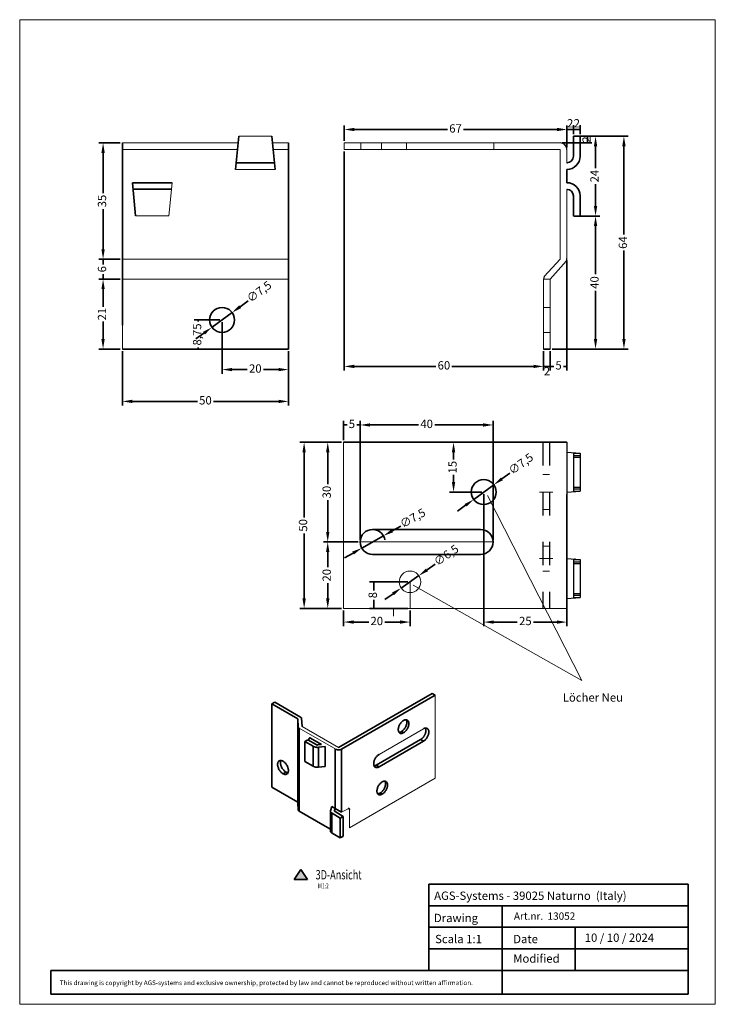
# Model space of a CAD drawing. Units: millimetres. Extents: x 12477 to 12686, y 4843 to 5139.
import ezdxf

# ---------------------------------------------------------------- set-up
doc = ezdxf.new("R2010")
doc.units = ezdxf.units.MM
doc.linetypes.add('DASHED', pattern=[15, 7, -8])
doc.linetypes.add('PHANTOM_2PT', pattern=[11, 6, -1, 1, -1, 1, -1])
doc.layers.get('0').update_dxf_attribs({"lineweight": 35})
for name, color, linetype, lineweight in [('1', 70, 'Continuous', 0), ('Lienen', 7, 'Continuous', 0), ('Schrafur Montageb', 253, 'Continuous', 20)]:
    doc.layers.add(name, color=color, linetype=linetype, lineweight=lineweight)
doc.layers.add('Befestigung', color=7, linetype='Continuous')
doc.layers.add('RAHMEN', color=7, linetype='Continuous')
doc.styles.add('CONVERTER_11', font='txt.shx', dxfattribs={"width": 0.9})
doc.styles.get("Standard").update_dxf_attribs({"font": 'txt', "height": 2.5})
doc.styles.add('Stil2', font='txt')
doc.dimstyles.new('ISO-25', dxfattribs={"dimtxt": 3, "dimasz": 3, "dimexe": 1.25, "dimexo": 0.625, "dimtad": 0, "dimtxsty": 'Standard', "dimcen": 3, "dimclrd": 256, "dimclre": 256, "dimclrt": 7, "dimadec": 1, "dimazin": 0, "dimtfac": 1, "dimtmove": 0, "dimatfit": 3, "dimfxl": 1, "dimlwd": -1, "dimlwe": -1, "dimarcsym": 0})

# ---------------------------------------------------------------- blocks, each defined once
blk = doc.blocks.new('*D525')
for p, q in [((12574.63, 5102.84), (12574.63, 5107.49)), ((12577.63, 5106.24), (12605.7, 5106.24)), ((12638.63, 5106.24), (12610.55, 5106.24)), ((12641.63, 5100.84), (12641.63, 5107.49))]:
    blk.add_line(p, q)
at = {"lineweight": 0}
for points in [[(12577.63, 5106.74), (12577.63, 5105.74), (12574.63, 5106.24)], [(12638.63, 5105.74), (12638.63, 5106.74), (12641.63, 5106.24)]]:
    blk.add_solid(points, dxfattribs=at)
at = {"layer": 'Defpoints', "color": 0, "lineweight": 0}
for p in [(12574.63, 5106.24), (12574.63, 5102.22), (12641.63, 5100.22)]:
    blk.add_point(p, dxfattribs=at)
at = {"color": 7, "lineweight": 0, "insert": (12608.13, 5106.24), "char_height": 2.5, "attachment_point": 5}
blk.add_mtext('67', dxfattribs=at)
blk = doc.blocks.new('*D526')
for p, q in [((12641.63, 5066.8), (12641.63, 5033.73)), ((12636.63, 5034.98), (12637.67, 5034.98)), ((12641.63, 5034.98), (12640.58, 5034.98)), ((12636.63, 5034.36), (12636.63, 5033.73))]:
    blk.add_line(p, q)
at = {"layer": 'Defpoints', "color": 0, "lineweight": 0}
for p in [(12641.63, 5067.42), (12636.63, 5034.98), (12636.63, 5034.98)]:
    blk.add_point(p, dxfattribs=at)
at = {"color": 7, "lineweight": 0, "insert": (12639.13, 5034.98), "char_height": 2.5, "attachment_point": 5}
blk.add_mtext('5', dxfattribs=at)
blk = doc.blocks.new('*D527')
for p, q in [((12574.63, 5099.59), (12574.63, 5033.73)), ((12634.63, 5039.59), (12634.63, 5033.73)), ((12577.63, 5034.98), (12602.21, 5034.98)), ((12631.63, 5034.98), (12607.05, 5034.98))]:
    blk.add_line(p, q)
at = {"lineweight": 0}
for points in [[(12577.63, 5035.48), (12577.63, 5034.48), (12574.63, 5034.98)], [(12631.63, 5034.48), (12631.63, 5035.48), (12634.63, 5034.98)]]:
    blk.add_solid(points, dxfattribs=at)
at = {"layer": 'Defpoints', "color": 0, "lineweight": 0}
for p in [(12574.63, 5100.22), (12634.63, 5040.22), (12634.63, 5034.98)]:
    blk.add_point(p, dxfattribs=at)
at = {"color": 7, "lineweight": 0, "insert": (12604.63, 5034.98), "char_height": 2.5, "attachment_point": 5}
blk.add_mtext('60', dxfattribs=at)
blk = doc.blocks.new('*D531')
for p, q in [((12537.24, 5048.97), (12529.43, 5048.97)), ((12530.68, 5048.97), (12530.68, 5048.48)), ((12530.68, 5040.22), (12530.68, 5040.71)), ((12537.24, 5040.22), (12529.43, 5040.22))]:
    blk.add_line(p, q)
at = {"layer": 'Defpoints', "color": 0}
for p in [(12537.87, 5048.97), (12530.68, 5040.22), (12537.87, 5040.22)]:
    blk.add_point(p, dxfattribs=at)
at = {"color": 7, "lineweight": 0, "insert": (12530.68, 5044.59), "char_height": 2.5, "attachment_point": 5, "rotation": 90}
blk.add_mtext('8,75', dxfattribs=at)
blk = doc.blocks.new('*D533')
for p, q in [((12507.24, 5061.22), (12500.81, 5061.22)), ((12502.06, 5058.22), (12502.06, 5052.91)), ((12502.06, 5043.22), (12502.06, 5048.52)), ((12507.24, 5040.22), (12500.81, 5040.22))]:
    blk.add_line(p, q)
at = {"lineweight": 0}
for points in [[(12502.56, 5058.22), (12501.56, 5058.22), (12502.06, 5061.22)], [(12501.56, 5043.22), (12502.56, 5043.22), (12502.06, 5040.22)]]:
    blk.add_solid(points, dxfattribs=at)
at = {"layer": 'Defpoints', "color": 0, "lineweight": 0}
for p in [(12507.87, 5061.22), (12502.06, 5040.22), (12507.87, 5040.22)]:
    blk.add_point(p, dxfattribs=at)
at = {"color": 7, "lineweight": 0, "insert": (12502.06, 5050.72), "char_height": 2.5, "attachment_point": 5, "rotation": 90}
blk.add_mtext('21', dxfattribs=at)
blk = doc.blocks.new('*D534')
for p, q in [((12507.24, 5067.22), (12500.81, 5067.22)), ((12502.06, 5067.22), (12502.06, 5065.67)), ((12507.24, 5061.22), (12500.81, 5061.22)), ((12502.06, 5061.22), (12502.06, 5062.77))]:
    blk.add_line(p, q)
at = {"layer": 'Defpoints', "color": 0, "lineweight": 0}
for p in [(12507.87, 5067.22), (12502.06, 5061.22), (12507.87, 5061.22)]:
    blk.add_point(p, dxfattribs=at)
at = {"color": 7, "lineweight": 0, "insert": (12502.06, 5064.22), "char_height": 2.5, "attachment_point": 5, "rotation": 90}
blk.add_mtext('6', dxfattribs=at)
blk = doc.blocks.new('*D535')
for p, q in [((12507.24, 5102.22), (12500.81, 5102.22)), ((12502.06, 5099.22), (12502.06, 5087.14)), ((12502.06, 5070.22), (12502.06, 5082.29)), ((12507.24, 5067.22), (12500.81, 5067.22))]:
    blk.add_line(p, q)
at = {"lineweight": 0}
for points in [[(12502.56, 5099.22), (12501.56, 5099.22), (12502.06, 5102.22)], [(12501.56, 5070.22), (12502.56, 5070.22), (12502.06, 5067.22)]]:
    blk.add_solid(points, dxfattribs=at)
at = {"layer": 'Defpoints', "color": 0, "lineweight": 0}
for p in [(12507.87, 5102.22), (12502.06, 5067.22), (12507.87, 5067.22)]:
    blk.add_point(p, dxfattribs=at)
at = {"color": 7, "lineweight": 0, "insert": (12502.06, 5084.72), "char_height": 2.5, "attachment_point": 5, "rotation": 90}
blk.add_mtext('35', dxfattribs=at)
blk = doc.blocks.new('*D536')
for p, q in [((12507.87, 5039.59), (12507.87, 5023.21)), ((12557.87, 5039.59), (12557.87, 5023.21)), ((12510.87, 5024.46), (12530.45, 5024.46)), ((12554.87, 5024.46), (12535.28, 5024.46))]:
    blk.add_line(p, q)
at = {"lineweight": 0}
for points in [[(12510.87, 5024.96), (12510.87, 5023.96), (12507.87, 5024.46)], [(12554.87, 5023.96), (12554.87, 5024.96), (12557.87, 5024.46)]]:
    blk.add_solid(points, dxfattribs=at)
at = {"layer": 'Defpoints', "color": 0, "lineweight": 0}
for p in [(12507.87, 5040.22), (12557.87, 5040.22), (12507.87, 5024.46)]:
    blk.add_point(p, dxfattribs=at)
at = {"color": 7, "lineweight": 0, "insert": (12532.87, 5024.46), "char_height": 2.5, "attachment_point": 5}
blk.add_mtext('50', dxfattribs=at)
blk = doc.blocks.new('*D537')
for p, q in [((12543.32, 5052.94), (12545.75, 5054.71)), ((12534.84, 5046.76), (12540.9, 5051.18)), ((12532.41, 5044.99), (12529.99, 5043.23))]:
    blk.add_line(p, q)
for points in [[(12543.03, 5053.35), (12543.62, 5052.54), (12540.9, 5051.18)], [(12532.7, 5044.59), (12532.12, 5045.4), (12534.84, 5046.76)]]:
    blk.add_solid(points)
at = {"layer": 'Defpoints', "color": 0}
for p in [(12540.9, 5051.18), (12534.84, 5046.76)]:
    blk.add_point(p, dxfattribs=at)
at = {"color": 7, "lineweight": 0, "insert": (12549.2, 5057.22), "char_height": 2.5, "attachment_point": 5, "rotation": 36.068}
blk.add_mtext('∅7,5', dxfattribs=at)
blk = doc.blocks.new('*D545')
for p, q in [((12573.8, 5012.18), (12561.31, 5012.18)), ((12562.56, 5009.18), (12562.56, 4989.59)), ((12562.56, 4965.18), (12562.56, 4984.77)), ((12573.8, 4962.18), (12561.31, 4962.18))]:
    blk.add_line(p, q)
at = {"lineweight": 0}
for points in [[(12563.06, 5009.18), (12562.06, 5009.18), (12562.56, 5012.18)], [(12562.06, 4965.18), (12563.06, 4965.18), (12562.56, 4962.18)]]:
    blk.add_solid(points, dxfattribs=at)
at = {"layer": 'Defpoints', "color": 0, "lineweight": 0}
for p in [(12574.43, 5012.18), (12562.56, 4962.18), (12574.43, 4962.18)]:
    blk.add_point(p, dxfattribs=at)
at = {"color": 7, "lineweight": 0, "insert": (12562.56, 4987.18), "char_height": 2.5, "attachment_point": 5, "rotation": 90}
blk.add_mtext('50', dxfattribs=at)
blk = doc.blocks.new('*D546')
for p, q in [((12645.28, 5080.22), (12651.51, 5080.22)), ((12650.26, 5077.22), (12650.26, 5062.68)), ((12650.26, 5043.22), (12650.26, 5057.76)), ((12637.25, 5040.22), (12651.51, 5040.22))]:
    blk.add_line(p, q)
at = {"lineweight": 0}
for points in [[(12650.76, 5077.22), (12649.76, 5077.22), (12650.26, 5080.22)], [(12649.76, 5043.22), (12650.76, 5043.22), (12650.26, 5040.22)]]:
    blk.add_solid(points, dxfattribs=at)
at = {"layer": 'Defpoints', "color": 0, "lineweight": 0}
for p in [(12644.65, 5080.22), (12636.63, 5040.22), (12650.26, 5040.22)]:
    blk.add_point(p, dxfattribs=at)
at = {"color": 7, "lineweight": 0, "insert": (12650.26, 5060.22), "char_height": 2.5, "attachment_point": 5, "rotation": 90}
blk.add_mtext('40', dxfattribs=at)
blk = doc.blocks.new('*D547')
for p, q in [((12646.25, 5104.22), (12651.51, 5104.22)), ((12650.26, 5101.22), (12650.26, 5094.65)), ((12650.26, 5083.22), (12650.26, 5089.79)), ((12645.9, 5080.22), (12651.51, 5080.22))]:
    blk.add_line(p, q)
at = {"lineweight": 0}
for points in [[(12650.76, 5101.22), (12649.76, 5101.22), (12650.26, 5104.22)], [(12649.76, 5083.22), (12650.76, 5083.22), (12650.26, 5080.22)]]:
    blk.add_solid(points, dxfattribs=at)
at = {"layer": 'Defpoints', "color": 0, "lineweight": 0}
for p in [(12645.63, 5104.22), (12645.28, 5080.22), (12650.26, 5080.22)]:
    blk.add_point(p, dxfattribs=at)
at = {"color": 7, "lineweight": 0, "insert": (12650.26, 5092.22), "char_height": 2.5, "attachment_point": 5, "rotation": 90}
blk.add_mtext('24', dxfattribs=at)
blk = doc.blocks.new('*D548')
for p, q in [((12646.25, 5104.22), (12660.05, 5104.22)), ((12658.8, 5101.22), (12658.8, 5074.64)), ((12658.8, 5043.22), (12658.8, 5069.8)), ((12637.25, 5040.22), (12660.05, 5040.22))]:
    blk.add_line(p, q)
at = {"lineweight": 0}
for points in [[(12659.3, 5101.22), (12658.3, 5101.22), (12658.8, 5104.22)], [(12658.3, 5043.22), (12659.3, 5043.22), (12658.8, 5040.22)]]:
    blk.add_solid(points, dxfattribs=at)
at = {"layer": 'Defpoints', "color": 0, "lineweight": 0}
for p in [(12645.63, 5104.22), (12636.63, 5040.22), (12658.8, 5040.22)]:
    blk.add_point(p, dxfattribs=at)
at = {"color": 7, "lineweight": 0, "insert": (12658.8, 5072.22), "char_height": 2.5, "attachment_point": 5, "rotation": 90}
blk.add_mtext('64', dxfattribs=at)
blk = doc.blocks.new('*D549')
for p, q in [((12644.25, 5104.22), (12649.13, 5104.22)), ((12647.88, 5104.22), (12647.88, 5102.22)), ((12640.25, 5102.22), (12649.13, 5102.22))]:
    blk.add_line(p, q)
at = {"layer": 'Defpoints', "color": 0}
for p in [(12643.63, 5104.22), (12639.63, 5102.22), (12647.88, 5102.22)]:
    blk.add_point(p, dxfattribs=at)
at = {"color": 7, "lineweight": 0, "insert": (12647.88, 5103.22), "char_height": 2.5, "attachment_point": 5, "rotation": 90}
blk.add_mtext('2', dxfattribs=at)
blk = doc.blocks.new('*D575')
for p, q in [((12573.8, 5012.18), (12568.42, 5012.18)), ((12569.67, 5009.18), (12569.67, 4999.59)), ((12569.67, 4985.18), (12569.67, 4994.77)), ((12578.8, 4982.18), (12568.42, 4982.18))]:
    blk.add_line(p, q)
for points in [[(12570.17, 5009.18), (12569.17, 5009.18), (12569.67, 5012.18)], [(12569.17, 4985.18), (12570.17, 4985.18), (12569.67, 4982.18)]]:
    blk.add_solid(points)
at = {"layer": 'Defpoints', "color": 0}
for p in [(12569.67, 5012.18), (12574.43, 5012.18), (12579.43, 4982.18)]:
    blk.add_point(p, dxfattribs=at)
at = {"color": 7, "lineweight": 0, "insert": (12569.67, 4997.18), "char_height": 2.5, "attachment_point": 5, "rotation": 90}
blk.add_mtext('30', dxfattribs=at)
blk = doc.blocks.new('*D576')
for p, q in [((12578.8, 4982.18), (12568.42, 4982.18)), ((12569.67, 4979.18), (12569.67, 4974.62)), ((12569.67, 4965.18), (12569.67, 4969.75)), ((12573.8, 4962.18), (12568.42, 4962.18))]:
    blk.add_line(p, q)
for points in [[(12570.17, 4979.18), (12569.17, 4979.18), (12569.67, 4982.18)], [(12569.17, 4965.18), (12570.17, 4965.18), (12569.67, 4962.18)]]:
    blk.add_solid(points)
at = {"layer": 'Defpoints', "color": 0}
for p in [(12579.43, 4982.18), (12569.67, 4962.18), (12574.43, 4962.18)]:
    blk.add_point(p, dxfattribs=at)
at = {"color": 7, "lineweight": 0, "insert": (12569.67, 4972.18), "char_height": 2.5, "attachment_point": 5, "rotation": 90}
blk.add_mtext('20', dxfattribs=at)
blk = doc.blocks.new('*D580')
for p, q in [((12616, 5012.18), (12606.28, 5012.18)), ((12607.53, 5009.18), (12607.53, 5006.99)), ((12607.53, 5000.18), (12607.53, 5002.38)), ((12616, 4997.18), (12606.28, 4997.18))]:
    blk.add_line(p, q)
for points in [[(12608.03, 5009.18), (12607.03, 5009.18), (12607.53, 5012.18)], [(12607.03, 5000.18), (12608.03, 5000.18), (12607.53, 4997.18)]]:
    blk.add_solid(points)
at = {"layer": 'Defpoints', "color": 0}
for p in [(12607.53, 5012.18), (12616.63, 5012.18), (12616.63, 4997.18)]:
    blk.add_point(p, dxfattribs=at)
at = {"color": 7, "lineweight": 0, "insert": (12607.53, 5004.68), "char_height": 2.5, "attachment_point": 5, "rotation": 90}
blk.add_mtext('15', dxfattribs=at)
blk = doc.blocks.new('*D582')
for p, q in [((12589.06, 4985.5), (12591.67, 4986.98)), ((12579.91, 4980.34), (12586.44, 4984.03)), ((12577.3, 4978.86), (12574.69, 4977.39))]:
    blk.add_line(p, q)
blk.add_arc((12583.18, 4982.18), 3.75, 10.2651, 80.4396)
for points in [[(12588.81, 4985.94), (12589.3, 4985.07), (12586.44, 4984.03)], [(12577.55, 4978.43), (12577.05, 4979.3), (12579.91, 4980.34)]]:
    blk.add_solid(points)
at = {"layer": 'Defpoints', "color": 0}
for p in [(12586.44, 4984.03), (12579.91, 4980.34)]:
    blk.add_point(p, dxfattribs=at)
at = {"color": 7, "lineweight": 0, "insert": (12595.39, 4989.08), "char_height": 2.5, "attachment_point": 5, "rotation": 29.4532}
blk.add_mtext('∅7,5', dxfattribs=at)
blk = doc.blocks.new('*D583')
for p, q in [((12599.55, 4973.77), (12602.01, 4975.49)), ((12591.76, 4968.32), (12597.09, 4972.05)), ((12589.31, 4966.6), (12586.85, 4964.88))]:
    blk.add_line(p, q)
for points in [[(12599.26, 4974.18), (12599.83, 4973.36), (12597.09, 4972.05)], [(12589.59, 4966.19), (12589.02, 4967.01), (12591.76, 4968.32)]]:
    blk.add_solid(points)
at = {"layer": 'Defpoints', "color": 0}
for p in [(12597.09, 4972.05), (12591.76, 4968.32)]:
    blk.add_point(p, dxfattribs=at)
at = {"color": 7, "lineweight": 0, "insert": (12605.5, 4977.94), "char_height": 2.5, "attachment_point": 5, "rotation": 34.9888}
blk.add_mtext('∅6,5', dxfattribs=at)
blk = doc.blocks.new('*D584')
for p, q in [((12537.87, 5048.34), (12537.87, 5032.78)), ((12557.87, 5039.59), (12557.87, 5032.78)), ((12540.87, 5034.03), (12545.43, 5034.03)), ((12554.87, 5034.03), (12550.3, 5034.03))]:
    blk.add_line(p, q)
for points in [[(12540.87, 5034.53), (12540.87, 5033.53), (12537.87, 5034.03)], [(12554.87, 5033.53), (12554.87, 5034.53), (12557.87, 5034.03)]]:
    blk.add_solid(points)
at = {"layer": 'Defpoints', "color": 0}
for p in [(12537.87, 5048.97), (12557.87, 5040.22), (12557.87, 5034.03)]:
    blk.add_point(p, dxfattribs=at)
at = {"color": 7, "lineweight": 0, "insert": (12547.87, 5034.03), "char_height": 2.5, "attachment_point": 5}
blk.add_mtext('20', dxfattribs=at)
blk = doc.blocks.new('*D586')
for p, q in [((12574.43, 4961.56), (12574.43, 4956.84)), ((12594.43, 4961.56), (12594.43, 4956.84)), ((12577.43, 4958.09), (12581.99, 4958.09)), ((12591.43, 4958.09), (12586.86, 4958.09))]:
    blk.add_line(p, q)
for points in [[(12577.43, 4958.59), (12577.43, 4957.59), (12574.43, 4958.09)], [(12591.43, 4957.59), (12591.43, 4958.59), (12594.43, 4958.09)]]:
    blk.add_solid(points)
at = {"layer": 'Defpoints', "color": 0}
for p in [(12574.43, 4962.18), (12594.43, 4962.18), (12594.43, 4958.09)]:
    blk.add_point(p, dxfattribs=at)
at = {"color": 7, "lineweight": 0, "insert": (12584.43, 4958.09), "char_height": 2.5, "attachment_point": 5}
blk.add_mtext('20', dxfattribs=at)
blk = doc.blocks.new('*D587')
for p, q in [((12593.8, 4970.18), (12582.28, 4970.18)), ((12583.53, 4970.18), (12583.53, 4967.63)), ((12583.53, 4962.18), (12583.53, 4964.73)), ((12593.8, 4962.18), (12582.28, 4962.18))]:
    blk.add_line(p, q)
at = {"layer": 'Defpoints', "color": 0}
for p in [(12594.43, 4970.18), (12583.53, 4962.18), (12594.43, 4962.18)]:
    blk.add_point(p, dxfattribs=at)
at = {"color": 7, "lineweight": 0, "insert": (12583.53, 4966.18), "char_height": 2.5, "attachment_point": 5, "rotation": 90}
blk.add_mtext('8', dxfattribs=at)
blk = doc.blocks.new('*D590')
for p, q in [((12616.63, 4996.56), (12616.63, 4956.84)), ((12641.63, 4996.56), (12641.63, 4956.84)), ((12619.63, 4958.09), (12626.68, 4958.09)), ((12638.63, 4958.09), (12631.57, 4958.09))]:
    blk.add_line(p, q)
for points in [[(12619.63, 4958.59), (12619.63, 4957.59), (12616.63, 4958.09)], [(12638.63, 4957.59), (12638.63, 4958.59), (12641.63, 4958.09)]]:
    blk.add_solid(points)
at = {"layer": 'Defpoints', "color": 0}
for p in [(12616.63, 4997.18), (12641.63, 4997.18), (12641.63, 4958.09)]:
    blk.add_point(p, dxfattribs=at)
at = {"color": 7, "lineweight": 0, "insert": (12629.13, 4958.09), "char_height": 2.5, "attachment_point": 5}
blk.add_mtext('25', dxfattribs=at)
blk = doc.blocks.new('*D591')
for p, q in [((12574.43, 5012.81), (12574.43, 5018.62)), ((12574.43, 5017.37), (12575.47, 5017.37)), ((12579.43, 5017.37), (12578.38, 5017.37)), ((12579.43, 4982.81), (12579.43, 5018.62))]:
    blk.add_line(p, q)
at = {"layer": 'Defpoints', "color": 0}
for p in [(12574.43, 5017.37), (12574.43, 5012.18), (12579.43, 4982.18)]:
    blk.add_point(p, dxfattribs=at)
at = {"color": 7, "lineweight": 0, "insert": (12576.93, 5017.37), "char_height": 2.5, "attachment_point": 5}
blk.add_mtext('5', dxfattribs=at)
blk = doc.blocks.new('*D592')
for p, q in [((12579.43, 4982.81), (12579.43, 5018.62)), ((12582.43, 5017.37), (12596.97, 5017.37)), ((12616.43, 5017.37), (12601.89, 5017.37)), ((12619.43, 4982.81), (12619.43, 5018.62))]:
    blk.add_line(p, q)
for points in [[(12582.43, 5017.87), (12582.43, 5016.87), (12579.43, 5017.37)], [(12616.43, 5016.87), (12616.43, 5017.87), (12619.43, 5017.37)]]:
    blk.add_solid(points)
at = {"layer": 'Defpoints', "color": 0}
for p in [(12579.43, 5017.37), (12579.43, 4982.18), (12619.43, 4982.18)]:
    blk.add_point(p, dxfattribs=at)
at = {"color": 7, "lineweight": 0, "insert": (12599.43, 5017.37), "char_height": 2.5, "attachment_point": 5}
blk.add_mtext('40', dxfattribs=at)
blk = doc.blocks.new('*D593')
for p, q in [((12622.08, 5001.16), (12624.51, 5002.92)), ((12613.6, 4994.98), (12619.66, 4999.39)), ((12611.17, 4993.21), (12608.75, 4991.44))]:
    blk.add_line(p, q)
for points in [[(12621.79, 5001.56), (12622.38, 5000.75), (12619.66, 4999.39)], [(12611.47, 4992.81), (12610.88, 4993.61), (12613.6, 4994.98)]]:
    blk.add_solid(points)
at = {"layer": 'Defpoints', "color": 0}
for p in [(12619.66, 4999.39), (12613.6, 4994.98)]:
    blk.add_point(p, dxfattribs=at)
at = {"color": 7, "lineweight": 0, "insert": (12627.96, 5005.44), "char_height": 2.5, "attachment_point": 5, "rotation": 36.068}
blk.add_mtext('∅7,5', dxfattribs=at)

msp = doc.modelspace()

# ---------------------------------------------------------------- hatches: boundary and pattern name
at = {"linetype": 'Continuous'}
msp.add_hatch(color=256, dxfattribs=at).paths.add_polyline_path([(12561.574, 4883.692), (12563.574, 4880.692), (12559.574, 4880.692)])

# ---------------------------------------------------------------- linework, layer by layer
for p, q in [((12641.627, 5100.843), (12641.627, 5107.487)), ((12643.627, 5106.237), (12641.627, 5106.237)), ((12643.627, 5104.843), (12643.627, 5107.5)), ((12643.627, 5104.843), (12643.627, 5107.487)), ((12645.627, 5106.25), (12643.627, 5106.25)), ((12645.627, 5104.843), (12645.627, 5107.5)), ((12542.866, 5104.218), (12541.866, 5094.218)), ((12552.866, 5104.218), (12553.866, 5094.218)), ((12643.627, 5104.218), (12643.627, 5098.218)), ((12643.627, 5104.218), (12643.627, 5098.218)), ((12643.627, 5104.218), (12645.627, 5104.218)), ((12644.252, 5104.218), (12648.994, 5104.218)), ((12645.627, 5098.218), (12645.627, 5104.218)), ((12645.627, 5104.012), (12645.627, 5104.014)), ((12507.866, 5102.218), (12507.866, 5047.346)), ((12557.866, 5040.218), (12557.866, 5102.218)), ((12542.066, 5096.218), (12553.666, 5096.218)), ((12641.627, 5096.218), (12641.827, 5096.218)), ((12641.627, 5094.218), (12641.627, 5090.241)), ((12510.866, 5090.246), (12522.866, 5090.246)), ((12511.866, 5080.223), (12510.866, 5090.246)), ((12511.066, 5088.246), (12522.667, 5088.246)), ((12641.827, 5090.241), (12641.627, 5090.241)), ((12641.827, 5088.241), (12641.627, 5088.241)), ((12643.627, 5086.241), (12643.627, 5080.218)), ((12645.627, 5086.241), (12645.627, 5080.218)), ((12645.627, 5080.218), (12643.677, 5080.218)), ((12507.866, 5040.218), (12557.866, 5040.218)), ((12557.866, 5040.218), (12507.866, 5040.218)), ((12636.627, 5040.218), (12634.627, 5040.218)), ((12634.627, 5039.593), (12634.627, 5033.734)), ((12636.627, 5039.593), (12636.627, 5033.734)), ((12636.627, 5034.984), (12634.627, 5034.984)), ((12574.427, 5012.184), (12599.427, 5012.184)), ((12574.427, 5012.184), (12594.427, 5012.184)), ((12615.677, 4985.934), (12583.177, 4985.934)), ((12583.177, 4978.434), (12615.677, 4978.434)), ((12678.12, 4879.275), (12600.12, 4879.275)), ((12600.12, 4879.275), (12600.12, 4859.775)), ((12600.12, 4879.275), (12600.12, 4872.775)), ((12678.12, 4879.275), (12678.12, 4846.197)), ((12600.12, 4872.775), (12678.12, 4872.775)), ((12600.12, 4872.775), (12600.12, 4853.275)), ((12622.12, 4872.775), (12622.12, 4846.197)), ((12600.12, 4866.275), (12678.12, 4866.275)), ((12622.12, 4866.275), (12644.12, 4866.275)), ((12644.12, 4866.275), (12644.12, 4853.275)), ((12678.12, 4866.275), (12678.12, 4866.275)), ((12600.12, 4859.775), (12678.12, 4859.775)), ((12600.12, 4853.275), (12486.318, 4853.275)), ((12486.318, 4853.275), (12486.318, 4846.197)), ((12600.12, 4853.275), (12678.12, 4853.275)), ((12600.12, 4846.197), (12678.12, 4846.197))]:
    msp.add_line(p, q)
at = {"lineweight": 0}
for p, q in [((12552.866, 5104.218), (12542.866, 5104.218)), ((12552.866, 5104.218), (12542.866, 5104.218)), ((12507.866, 5102.218), (12507.866, 5040.218)), ((12511.666, 5102.218), (12507.866, 5102.218)), ((12511.466, 5100.218), (12507.866, 5100.218)), ((12542.466, 5100.218), (12511.466, 5100.218)), ((12542.666, 5102.218), (12511.666, 5102.218)), ((12557.866, 5102.218), (12553.066, 5102.218)), ((12557.866, 5100.218), (12553.266, 5100.218)), ((12639.627, 5102.218), (12574.627, 5102.218)), ((12574.627, 5102.218), (12574.627, 5100.218)), ((12574.627, 5100.218), (12639.627, 5100.218)), ((12579.627, 5102.218), (12579.627, 5100.218)), ((12585.877, 5102.218), (12585.877, 5100.218)), ((12593.377, 5102.218), (12593.377, 5100.218)), ((12619.627, 5102.218), (12619.627, 5100.218)), ((12639.627, 5100.218), (12639.627, 5067.218)), ((12641.627, 5100.218), (12641.627, 5096.218)), ((12641.627, 5100.218), (12641.627, 5096.218)), ((12553.866, 5094.218), (12541.866, 5094.218)), ((12641.627, 5094.218), (12641.627, 5090.241)), ((12641.627, 5094.218), (12641.627, 5090.241)), ((12641.627, 5088.241), (12641.627, 5067.42)), ((12641.627, 5088.241), (12641.627, 5067.42)), ((12521.866, 5080.223), (12511.866, 5080.223)), ((12557.866, 5067.218), (12507.866, 5067.218)), ((12641.464, 5066.629), (12636.627, 5061.218)), ((12557.866, 5061.218), (12507.866, 5061.218)), ((12634.627, 5061.218), (12634.627, 5040.218)), ((12636.627, 5061.218), (12634.627, 5061.218)), ((12636.627, 5061.218), (12636.627, 5040.218)), ((12634.627, 5052.718), (12636.627, 5052.718)), ((12634.627, 5045.218), (12636.627, 5045.218)), ((12636.627, 5040.218), (12634.627, 5040.218)), ((12574.427, 5012.184), (12574.427, 4962.184)), ((12641.627, 5012.184), (12616.627, 5012.184)), ((12617.766, 4996.19), (12646.103, 4940.521)), ((12579.427, 4982.184), (12619.427, 4982.184)), ((12594.427, 4962.184), (12594.427, 4970.184)), ((12595.414, 4969.235), (12646.103, 4940.521)), ((12574.427, 4962.184), (12589.427, 4962.184)), ((12589.427, 4962.184), (12589.427, 4959.899)), ((12572.951, 4920.35), (12601.097, 4936.6)), ((12601.963, 4936.1), (12601.963, 4911.1)), ((12561.079, 4926.205), (12572.085, 4919.85)), ((12561.945, 4926.705), (12572.951, 4920.35)), ((12598.467, 4925.982), (12585.121, 4918.277)), ((12576.221, 4896.238), (12601.963, 4911.1)), ((12573.817, 4900.944), (12575.783, 4901.933)), ((12576.221, 4901.741), (12576.221, 4896.238))]:
    msp.add_line(p, q, dxfattribs=at)
at = {"color": 0}
for p, q in [((12574.427, 5012.184), (12641.427, 5012.184)), ((12574.427, 5012.184), (12641.627, 5012.184)), ((12641.627, 5012.184), (12632.295, 5012.184)), ((12641.627, 5012.184), (12640.427, 5012.184)), ((12643.927, 4976.984), (12644.084, 4976.999))]:
    msp.add_line(p, q, dxfattribs=at)
at = {"color": 0, "lineweight": 0}
for q in [(12641.627, 5012.184), (12574.427, 4962.184)]:
    msp.add_line((12641.627, 4962.184), q, dxfattribs=at)
at = {"linetype": 'Continuous'}
for p, q in [((12552.852, 4933.455), (12553.718, 4933.955)), ((12553.718, 4933.955), (12561.512, 4929.455)), ((12572.951, 4920.35), (12601.097, 4936.6)), ((12601.963, 4936.1), (12589.622, 4928.975)), ((12601.097, 4936.6), (12601.963, 4936.1)), ((12552.852, 4933.455), (12552.852, 4908.455)), ((12552.852, 4933.455), (12560.646, 4928.955)), ((12560.646, 4903.955), (12560.646, 4928.955)), ((12560.646, 4928.955), (12560.807, 4926.444)), ((12561.945, 4926.705), (12561.784, 4929.216)), ((12589.622, 4928.975), (12573.817, 4919.85)), ((12560.807, 4926.444), (12560.807, 4901.444)), ((12561.079, 4901.205), (12561.079, 4926.205)), ((12592.472, 4924.812), (12591.865, 4925.162)), ((12562.811, 4922.136), (12563.677, 4922.636)), ((12563.677, 4922.636), (12562.811, 4922.136)), ((12562.811, 4922.136), (12563.677, 4922.636)), ((12563.677, 4922.636), (12562.811, 4922.136)), ((12562.811, 4922.136), (12563.59, 4922.586)), ((12562.811, 4922.136), (12565.271, 4920.715)), ((12562.811, 4922.136), (12565.271, 4920.715)), ((12562.811, 4922.136), (12562.811, 4916.136)), ((12563.677, 4922.636), (12566.137, 4921.215)), ((12564.023, 4922.937), (12564.455, 4923.186)), ((12564.023, 4922.937), (12564.023, 4922.868)), ((12564.023, 4922.868), (12564.023, 4922.436)), ((12564.455, 4923.186), (12564.419, 4923.207)), ((12567.824, 4921.241), (12564.455, 4923.186)), ((12597.601, 4922.732), (12584.255, 4915.027)), ((12598.467, 4922.232), (12585.121, 4914.527)), ((12598.467, 4922.232), (12597.601, 4922.732)), ((12565.271, 4914.715), (12565.271, 4920.715)), ((12567.824, 4921.241), (12566.683, 4921.118)), ((12567.824, 4921.241), (12566.683, 4921.118)), ((12568.873, 4920.636), (12566.909, 4920.423)), ((12568.873, 4920.636), (12566.909, 4920.423)), ((12566.909, 4920.423), (12566.909, 4914.423)), ((12568.873, 4920.636), (12568.873, 4914.636)), ((12571.904, 4902.049), (12571.904, 4919.955)), ((12573.817, 4919.85), (12573.817, 4900.944)), ((12562.811, 4916.136), (12565.271, 4914.715)), ((12562.811, 4916.136), (12565.271, 4914.715)), ((12568.873, 4914.636), (12566.909, 4914.423)), ((12568.873, 4914.636), (12566.909, 4914.423)), ((12585.121, 4914.527), (12584.255, 4915.027)), ((12556.207, 4912.477), (12557.073, 4912.977)), ((12552.852, 4908.455), (12560.646, 4903.955)), ((12586.058, 4906.327), (12585.451, 4906.677)), ((12560.646, 4903.955), (12560.807, 4901.444)), ((12568.873, 4896.705), (12561.079, 4901.205)), ((12570.855, 4902.655), (12570.455, 4901.32)), ((12570.455, 4901.32), (12570.455, 4895.32)), ((12571.904, 4902.049), (12570.855, 4902.655)), ((12571.904, 4902.049), (12571.69, 4901.39)), ((12573.817, 4900.944), (12571.904, 4902.049)), ((12576.218, 4901.762), (12576.151, 4901.723)), ((12570.855, 4900.664), (12570.855, 4894.664)), ((12573.453, 4899.155), (12570.993, 4900.575)), ((12574.319, 4899.655), (12571.859, 4901.075)), ((12574.319, 4899.655), (12573.453, 4899.155)), ((12573.453, 4899.155), (12574.319, 4899.655)), ((12574.319, 4899.655), (12573.453, 4899.155)), ((12574.232, 4899.605), (12573.453, 4899.155)), ((12573.453, 4899.155), (12573.453, 4893.155)), ((12574.319, 4893.655), (12574.319, 4899.655)), ((12570.455, 4895.792), (12568.873, 4896.705)), ((12570.455, 4895.792), (12570.293, 4895.885)), ((12573.453, 4893.155), (12570.993, 4894.575)), ((12574.319, 4893.655), (12573.453, 4893.155)), ((12573.453, 4893.155), (12574.319, 4893.655)), ((12574.319, 4893.655), (12573.453, 4893.155)), ((12573.453, 4893.155), (12574.319, 4893.655)), ((12574.232, 4893.605), (12573.453, 4893.155)), ((12559.574, 4880.692), (12561.574, 4883.692)), ((12561.574, 4883.692), (12563.574, 4880.692)), ((12563.574, 4880.692), (12559.574, 4880.692))]:
    msp.add_line(p, q, dxfattribs=at)
at = {"linetype": 'ByBlock'}
for p, q in [((12600.12, 4872.775), (12622.12, 4872.775)), ((12600.12, 4846.197), (12486.318, 4846.197))]:
    msp.add_line(p, q, dxfattribs=at)
for centre in [(12537.866, 5048.968), (12616.627, 4997.184)]:
    msp.add_circle(centre, 3.75)
at = {"lineweight": 0}
msp.add_circle((12594.427, 4970.184), 3.25, dxfattribs=at)
for centre, radius, start, end in [((12641.62, 5098.221), 4.008, 270.11243, 359.95343), ((12641.627, 5098.218), 2, 270, 0), ((12641.627, 5086.241), 4, 0, 90), ((12641.627, 5086.241), 2, 0, 90), ((12583.177, 4982.184), 3.75, 90, 270), ((12615.677, 4982.184), 3.75, 270, 90)]:
    msp.add_arc(centre, radius, start, end)
at = {"linetype": 'Continuous'}
for points in [[(12561.784, 4929.216), (12561.669, 4929.344), (12561.512, 4929.455)], [(12594.063, 4927.568), (12594.028, 4927.93), (12593.925, 4928.236), (12593.759, 4928.473), (12593.536, 4928.63), (12593.267, 4928.7), (12592.963, 4928.681), (12592.638, 4928.573), (12592.305, 4928.381), (12591.98, 4928.113), (12591.676, 4927.782), (12591.407, 4927.4), (12591.184, 4926.986), (12591.018, 4926.558), (12590.915, 4926.133), (12590.88, 4925.731), (12590.915, 4925.369), (12591.018, 4925.063), (12591.184, 4924.826), (12591.407, 4924.669), (12591.676, 4924.599), (12591.98, 4924.618), (12592.305, 4924.726), (12592.388, 4924.767), (12592.472, 4924.812)], [(12591.865, 4925.162), (12592.114, 4925.328), (12592.357, 4925.536), (12592.661, 4925.868), (12592.93, 4926.249), (12593.153, 4926.663), (12593.319, 4927.092), (12593.422, 4927.516), (12593.457, 4927.918)], [(12593.457, 4927.918), (12593.422, 4928.28), (12593.319, 4928.586), (12593.287, 4928.646), (12593.252, 4928.702)], [(12560.807, 4926.444), (12560.922, 4926.316), (12561.079, 4926.205)], [(12591.085, 4924.948), (12591.382, 4924.97), (12591.699, 4925.076), (12591.782, 4925.117), (12591.865, 4925.162)], [(12592.472, 4924.812), (12592.72, 4924.978), (12592.963, 4925.186), (12593.267, 4925.518), (12593.536, 4925.899), (12593.759, 4926.313), (12593.925, 4926.742), (12594.028, 4927.166), (12594.063, 4927.568)], [(12597.601, 4922.732), (12597.729, 4922.812), (12597.855, 4922.902), (12597.98, 4923.003), (12598.103, 4923.113), (12598.223, 4923.234), (12598.339, 4923.362), (12598.45, 4923.498), (12598.556, 4923.641), (12598.656, 4923.79), (12598.749, 4923.944), (12598.836, 4924.103), (12598.915, 4924.264), (12598.986, 4924.427), (12599.048, 4924.591), (12599.101, 4924.756), (12599.146, 4924.92), (12599.18, 4925.081), (12599.205, 4925.24), (12599.22, 4925.394), (12599.225, 4925.545), (12599.22, 4925.689), (12599.205, 4925.827), (12599.18, 4925.956), (12599.146, 4926.078), (12599.101, 4926.191), (12599.099, 4926.195), (12599.098, 4926.199)], [(12598.467, 4922.232), (12598.784, 4922.451), (12599.089, 4922.734), (12599.369, 4923.069), (12599.615, 4923.444), (12599.817, 4923.845), (12599.967, 4924.256), (12600.06, 4924.661), (12600.091, 4925.045), (12600.06, 4925.392), (12599.967, 4925.691), (12599.817, 4925.928), (12599.615, 4926.096), (12599.369, 4926.187), (12599.089, 4926.198), (12598.784, 4926.129), (12598.467, 4925.982)], [(12564.419, 4923.207), (12564.34, 4923.236), (12564.265, 4923.246), (12564.196, 4923.237), (12564.137, 4923.21), (12564.089, 4923.164), (12564.053, 4923.102), (12564.031, 4923.025), (12564.023, 4922.937)], [(12565.271, 4920.715), (12565.497, 4920.604), (12565.751, 4920.516), (12566.027, 4920.452), (12566.317, 4920.415), (12566.613, 4920.405), (12566.909, 4920.423)], [(12565.271, 4920.715), (12565.497, 4920.604), (12565.751, 4920.516), (12566.027, 4920.452), (12566.317, 4920.415), (12566.613, 4920.405), (12566.909, 4920.423)], [(12566.137, 4921.215), (12566.212, 4921.178), (12566.297, 4921.149), (12566.389, 4921.127), (12566.486, 4921.115), (12566.584, 4921.112), (12566.683, 4921.118)], [(12566.137, 4921.215), (12566.212, 4921.178), (12566.297, 4921.149), (12566.389, 4921.127), (12566.486, 4921.115), (12566.584, 4921.112), (12566.683, 4921.118)], [(12572.085, 4919.85), (12572.271, 4919.763), (12572.482, 4919.697), (12572.712, 4919.657), (12572.951, 4919.643), (12573.19, 4919.657), (12573.42, 4919.697), (12573.632, 4919.763), (12573.817, 4919.85)], [(12556.207, 4912.477), (12556.545, 4912.323), (12556.868, 4912.257), (12557.162, 4912.284), (12557.414, 4912.4), (12557.614, 4912.602), (12557.752, 4912.881), (12557.822, 4913.223), (12557.822, 4913.615), (12557.752, 4914.039), (12557.614, 4914.477), (12557.414, 4914.91), (12557.162, 4915.317), (12556.868, 4915.683), (12556.545, 4915.991), (12556.207, 4916.227), (12555.87, 4916.381), (12555.547, 4916.446), (12555.253, 4916.42), (12555.001, 4916.303), (12554.801, 4916.101), (12554.663, 4915.823), (12554.593, 4915.48), (12554.593, 4915.088), (12554.663, 4914.664), (12554.801, 4914.226), (12555.001, 4913.794), (12555.253, 4913.386), (12555.547, 4913.02), (12555.87, 4912.712), (12556.207, 4912.477)], [(12555.577, 4916.443), (12555.501, 4916.227), (12555.459, 4915.98), (12555.459, 4915.588), (12555.529, 4915.164), (12555.667, 4914.726), (12555.867, 4914.294), (12556.119, 4913.886), (12556.413, 4913.52), (12556.736, 4913.212), (12557.073, 4912.977)], [(12585.121, 4918.277), (12584.804, 4918.058), (12584.5, 4917.775), (12584.219, 4917.44), (12583.973, 4917.065), (12583.771, 4916.664), (12583.621, 4916.253), (12583.529, 4915.848), (12583.497, 4915.464), (12583.529, 4915.116), (12583.621, 4914.818), (12583.771, 4914.581), (12583.973, 4914.413), (12584.219, 4914.322), (12584.5, 4914.311), (12584.804, 4914.38), (12585.121, 4914.527)], [(12565.271, 4914.715), (12565.497, 4914.604), (12565.751, 4914.516), (12566.027, 4914.452), (12566.317, 4914.415), (12566.613, 4914.405), (12566.909, 4914.423)], [(12565.271, 4914.715), (12565.497, 4914.604), (12565.751, 4914.516), (12566.027, 4914.452), (12566.317, 4914.415), (12566.613, 4914.405), (12566.909, 4914.423)], [(12583.625, 4914.81), (12583.629, 4914.81), (12583.634, 4914.811), (12583.733, 4914.825), (12583.835, 4914.848), (12583.938, 4914.88), (12584.043, 4914.92), (12584.149, 4914.969), (12584.255, 4915.027)], [(12557.073, 4912.977), (12557.395, 4912.828), (12557.704, 4912.76)], [(12587.649, 4909.083), (12587.614, 4909.445), (12587.511, 4909.751), (12587.345, 4909.987), (12587.122, 4910.144), (12586.853, 4910.215), (12586.549, 4910.196), (12586.224, 4910.088), (12585.891, 4909.896), (12585.566, 4909.628), (12585.262, 4909.296), (12584.993, 4908.915), (12584.77, 4908.501), (12584.604, 4908.072), (12584.501, 4907.647), (12584.466, 4907.245), (12584.501, 4906.883), (12584.604, 4906.577), (12584.77, 4906.341), (12584.993, 4906.184), (12585.262, 4906.113), (12585.566, 4906.133), (12585.891, 4906.241), (12585.974, 4906.281), (12586.058, 4906.327)], [(12587.043, 4909.433), (12587.008, 4909.795), (12586.905, 4910.101), (12586.873, 4910.16), (12586.838, 4910.216)], [(12585.451, 4906.677), (12585.7, 4906.843), (12585.943, 4907.05), (12586.247, 4907.382), (12586.516, 4907.763), (12586.739, 4908.177), (12586.905, 4908.606), (12587.008, 4909.031), (12587.043, 4909.433)], [(12586.058, 4906.327), (12586.306, 4906.493), (12586.549, 4906.7), (12586.853, 4907.032), (12587.122, 4907.413), (12587.345, 4907.827), (12587.511, 4908.256), (12587.614, 4908.681), (12587.649, 4909.083)], [(12584.671, 4906.462), (12584.968, 4906.484), (12585.285, 4906.591), (12585.368, 4906.631), (12585.451, 4906.677)], [(12560.807, 4901.444), (12560.922, 4901.316), (12561.079, 4901.205)], [(12570.455, 4901.32), (12570.46, 4901.249), (12570.472, 4901.179), (12570.537, 4901.011), (12570.647, 4900.852), (12570.743, 4900.755), (12570.855, 4900.664)], [(12571.69, 4901.39), (12571.68, 4901.333), (12571.685, 4901.276), (12571.707, 4901.22), (12571.744, 4901.167), (12571.795, 4901.118), (12571.859, 4901.075)], [(12576.221, 4901.741), (12576.204, 4901.823), (12576.173, 4901.892), (12576.129, 4901.945), (12576.074, 4901.98), (12576.009, 4901.997), (12575.937, 4901.995), (12575.861, 4901.973), (12575.783, 4901.933)], [(12570.855, 4900.664), (12570.922, 4900.618), (12570.993, 4900.575)], [(12570.455, 4895.32), (12570.46, 4895.249), (12570.472, 4895.179), (12570.537, 4895.011), (12570.647, 4894.852), (12570.743, 4894.755), (12570.855, 4894.664)], [(12570.855, 4894.664), (12570.922, 4894.618), (12570.993, 4894.575)]]:
    msp.add_spline(points, degree=3, dxfattribs=at)
at = {"layer": '1', "color": 0, "linetype": 'DASHED'}
for p, q in [((12636.427, 5002.434), (12634.427, 5002.434)), ((12636.427, 4991.934), (12634.427, 4991.934)), ((12636.427, 4980.934), (12634.427, 4980.934)), ((12636.427, 4973.434), (12634.427, 4973.434))]:
    msp.add_line(p, q, dxfattribs=at)
at = {"layer": '1', "color": 0, "linetype": 'PHANTOM_2PT'}
for p, q in [((12633.427, 4997.184), (12637.427, 4997.184)), ((12633.427, 4977.184), (12637.427, 4977.184))]:
    msp.add_line(p, q, dxfattribs=at)
at = {"layer": 'Befestigung'}
msp.add_line((12634.791, 5062.01), (12639.627, 5067.218), dxfattribs=at)
at = {"layer": 'Befestigung', "linetype": 'Continuous'}
for centre, start, end in [((12639.627, 5100.218), 0, 90), ((12639.627, 5067.42), 336.68229, 0), ((12636.627, 5061.218), 156.68229, 180)]:
    msp.add_arc(centre, 2, start, end, dxfattribs=at)
at = {"layer": 'Lienen', "linetype": 'ByBlock'}
for p, q in [((12476.965, 4843.122), (12476.965, 5139.266)), ((12476.965, 5139.266), (12686.302, 5139.266)), ((12476.965, 4843.122), (12476.965, 5139.266)), ((12686.302, 4843.122), (12686.302, 5139.266)), ((12686.302, 4843.122), (12686.302, 5139.266)), ((12476.965, 4843.122), (12686.302, 4843.122))]:
    msp.add_line(p, q, dxfattribs=at)
at = {"layer": 'RAHMEN', "color": 0, "linetype": 'DASHED'}
for p, q in [((12634.427, 5012.184), (12634.427, 4962.184)), ((12636.427, 5012.184), (12636.427, 4962.184))]:
    msp.add_line(p, q, dxfattribs=at)
at = {"layer": 'RAHMEN', "color": 0, "linetype": 'Continuous'}
for p, q in [((12641.627, 5012.184), (12641.627, 4962.184)), ((12641.627, 5009.184), (12645.627, 5008.884)), ((12643.627, 5008.884), (12645.627, 5008.884)), ((12643.627, 5008.884), (12643.627, 4997.484)), ((12643.627, 5008.184), (12645.627, 5008.184)), ((12645.627, 5008.884), (12645.627, 4997.484)), ((12645.627, 5008.884), (12645.627, 4997.484)), ((12645.627, 5008.884), (12645.627, 4997.484)), ((12643.627, 5007.684), (12645.627, 5007.684)), ((12641.627, 4997.184), (12645.627, 4997.484)), ((12643.627, 4998.684), (12645.627, 4998.684)), ((12643.627, 4998.184), (12645.627, 4998.184)), ((12643.627, 4997.484), (12645.627, 4997.484)), ((12641.627, 4977.184), (12645.627, 4976.884)), ((12641.627, 4977.184), (12645.627, 4976.884)), ((12643.627, 4976.884), (12645.627, 4976.884)), ((12643.627, 4976.884), (12643.627, 4965.484)), ((12643.627, 4976.184), (12645.627, 4976.184)), ((12643.627, 4975.684), (12645.627, 4975.684)), ((12645.627, 4976.884), (12645.627, 4965.484)), ((12645.627, 4976.884), (12645.627, 4965.484)), ((12645.627, 4976.884), (12645.627, 4965.484)), ((12645.627, 4976.884), (12645.627, 4965.484)), ((12645.627, 4976.884), (12645.627, 4965.484)), ((12643.627, 4966.684), (12645.627, 4966.684)), ((12641.627, 4965.184), (12645.627, 4965.484)), ((12641.627, 4965.184), (12645.627, 4965.484)), ((12643.627, 4966.184), (12645.627, 4966.184)), ((12643.627, 4965.484), (12645.627, 4965.484))]:
    msp.add_line(p, q, dxfattribs=at)
at = {"layer": 'Schrafur Montageb'}
msp.add_line((12521.866, 5080.223), (12522.866, 5090.246), dxfattribs=at)

# ---------------------------------------------------------------- texts
at = {"style": 'CONVERTER_11', "width": 0.72}
for s, height, p in [('3D-Ansicht', 2.8, (12566.017, 4880.692)), ('M1:2', 1.5, (12566.726, 4877.993))]:
    msp.add_text(s, height=height, dxfattribs=at).set_placement(p)
at = {"color": 7, "lineweight": 0, "char_height": 2.5, "attachment_point": 5}
for insert in [(12642.627, 5107.78), (12644.627, 5107.793), (12635.627, 5033.214)]:
    msp.add_mtext('2', dxfattribs=dict(at, insert=insert))
at = {"lineweight": 0, "insert": (12640.39, 4936.653), "char_height": 2.5, "width": 39.0249, "attachment_point": 1}
msp.add_mtext('Löcher Neu ', dxfattribs=at)
at = {"linetype": 'ByBlock', "insert": (12601.684, 4877.033), "char_height": 2.5, "width": 72.14444, "attachment_point": 1}
msp.add_mtext('AGS-Systems - 39025 Naturno  (Italy)', dxfattribs=at)
at = {"attachment_point": 1}
for s, insert, char_height, width in [('Drawing', (12601.617, 4870.339), 2.5, 17), ('Scala 1:1', (12601.988, 4864.007), 2.5, 35), ('Date', (12625.485, 4864.002), 2.5, 9.53123), ('10 / 10 / 2024', (12647.005, 4864.41), 2.5, 36.90442), ('Modified', (12625.499, 4858.14), 2.5, 27.02222), ('This drawing is copyright by AGS-systems and exclusive ownership, protected by law and cannot be reproduced without written affirmation.  ', (12489.022, 4850.291), 1.4, 133.09732)]:
    msp.add_mtext(s, dxfattribs=dict(at, insert=insert, char_height=char_height, width=width))
at = {"insert": (12625.023, 4870.753), "char_height": 2.2, "width": 54.0749, "attachment_point": 1, "style": 'Stil2'}
msp.add_mtext('{\\fCalibri|b0|i0|c0|p34; Art.nr.  13052}', dxfattribs=at)

# ---------------------------------------------------------------- dimensions: what is measured, and where the dimension line sits
at = {"lineweight": 0}
for base, p1, p2, picture, middle in [((12574.627, 5106.237), (12641.627, 5100.218), (12574.627, 5102.218), '*D525', (12608.127, 5106.237)), ((12634.627, 5034.984), (12574.627, 5100.218), (12634.627, 5040.218), '*D527', (12604.627, 5034.984)), ((12636.627, 5034.984), (12641.627, 5067.42), (12636.627, 5034.984), '*D526', (12639.127, 5034.984)), ((12557.866, 5034.027), (12537.866, 5048.968), (12557.866, 5040.218), '*D584', (12547.866, 5034.027)), ((12507.866, 5024.462), (12557.866, 5040.218), (12507.866, 5040.218), '*D536', (12532.866, 5024.462)), ((12574.427, 5017.372), (12579.427, 4982.184), (12574.427, 5012.184), '*D591', (12576.927, 5017.372)), ((12579.427, 5017.372), (12619.427, 4982.184), (12579.427, 4982.184), '*D592', (12599.427, 5017.372)), ((12641.627, 4958.089), (12616.627, 4997.184), (12641.627, 4997.184), '*D590', (12629.127, 4958.089)), ((12594.427, 4958.089), (12574.427, 4962.184), (12594.427, 4962.184), '*D586', (12584.427, 4958.089))]:
    dim = msp.add_linear_dim(base=base, p1=p1, p2=p2, dimstyle='ISO-25', override={"dimtix": 1}, dxfattribs=at)
    dim.commit()
    dim.dimension.update_dxf_attribs({"geometry": picture, "text_midpoint": middle})
for base, p1, p2, picture, middle in [((12658.805, 5040.218), (12645.627, 5104.218), (12636.627, 5040.218), '*D548', (12658.805, 5072.218)), ((12647.876, 5102.218), (12643.627, 5104.218), (12639.627, 5102.218), '*D549', (12647.876, 5103.218)), ((12650.264, 5080.218), (12645.627, 5104.218), (12645.277, 5080.218), '*D547', (12650.264, 5092.218)), ((12502.064, 5067.218), (12507.866, 5102.218), (12507.866, 5067.218), '*D535', (12502.064, 5084.718)), ((12650.264, 5040.218), (12644.652, 5080.218), (12636.627, 5040.218), '*D546', (12650.264, 5060.218)), ((12502.064, 5061.218), (12507.866, 5067.218), (12507.866, 5061.218), '*D534', (12502.064, 5064.218)), ((12502.064, 5040.218), (12507.866, 5061.218), (12507.866, 5040.218), '*D533', (12502.064, 5050.718)), ((12530.679, 5040.218), (12537.866, 5048.968), (12537.866, 5040.218), '*D531', (12530.679, 5044.593)), ((12562.562, 4962.184), (12574.427, 5012.184), (12574.427, 4962.184), '*D545', (12562.562, 4987.184)), ((12569.666, 5012.184), (12579.427, 4982.184), (12574.427, 5012.184), '*D575', (12569.666, 4997.184)), ((12607.529, 5012.184), (12616.627, 4997.184), (12616.627, 5012.184), '*D580', (12607.529, 5004.684)), ((12569.666, 4962.184), (12579.427, 4982.184), (12574.427, 4962.184), '*D576', (12569.666, 4972.184)), ((12583.526, 4962.184), (12594.427, 4970.184), (12594.427, 4962.184), '*D587', (12583.526, 4966.184))]:
    dim = msp.add_linear_dim(base=base, p1=p1, p2=p2, angle=90, dimstyle='ISO-25', override={"dimtix": 1}, dxfattribs=at)
    dim.commit()
    dim.dimension.update_dxf_attribs({"geometry": picture, "text_midpoint": middle})
for p1, p2, picture, middle in [((12534.835, 5046.76), (12540.897, 5051.176), '*D537', (12549.199, 5057.222)), ((12613.596, 4994.976), (12619.659, 4999.391), '*D593', (12627.96, 5005.438)), ((12579.912, 4980.34), (12586.443, 4984.028), '*D582', (12595.386, 4989.077)), ((12591.765, 4968.32), (12597.09, 4972.047), '*D583', (12605.504, 4977.936))]:
    dim = msp.add_diameter_dim_2p(p1=p1, p2=p2, dimstyle='ISO-25', override={"dimtix": 1}, dxfattribs=at)
    dim.commit()
    dim.dimension.update_dxf_attribs({"geometry": picture, "text_midpoint": middle})

doc.saveas('drawing.dxf')
